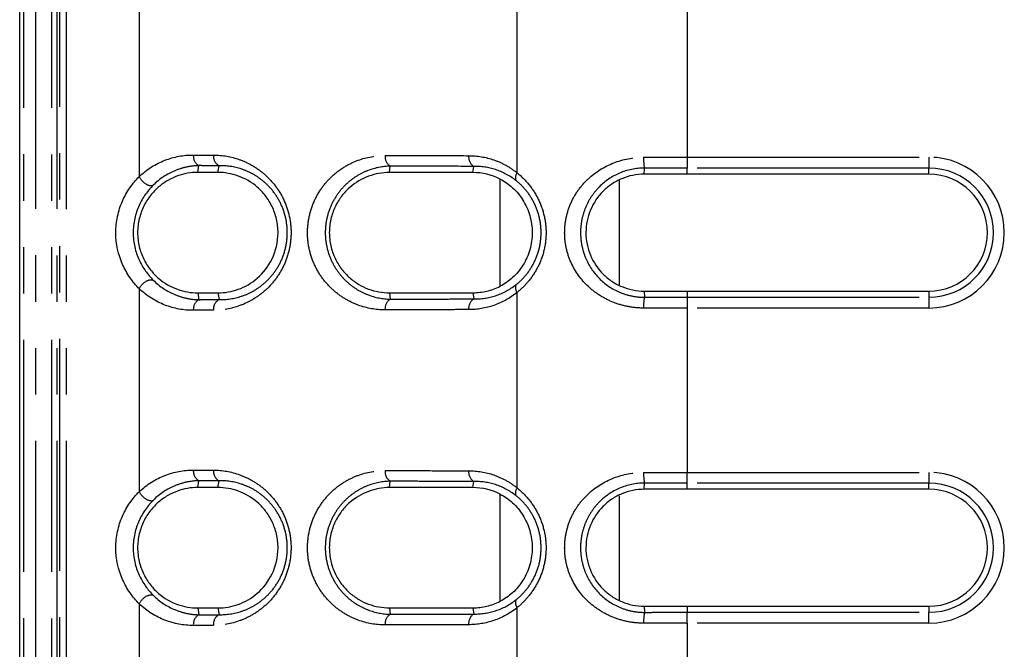
# Model space of a CAD drawing. Extents: x 337 to 3222, y 102 to 2387.
# Drawn here: x 369 to 396, y 804 to 821 of the extents above; entities that cross this region are included whole.
import ezdxf

# ---------------------------------------------------------------- set-up
doc = ezdxf.new("R2010")
doc.units = 0
doc.linetypes.add('PHANTOM', pattern=[12.7, 6.35, -1.27, 1.27, -1.27, 1.27, -1.27])
doc.layers.get('0').update_dxf_attribs({"linetype": 'CONTINUOUS'})

msp = doc.modelspace()

# ---------------------------------------------------------------- linework, layer by layer
at = {"color": 7, "linetype": 'CONTINUOUS'}
for p, q in [((369.054, 577.7), (369.054, 1355.991)), ((393.967, 817.189), (387.344, 817.189)), ((387.344, 813.989), (393.967, 813.989)), ((393.967, 808.564), (387.344, 808.564)), ((387.344, 805.364), (393.967, 805.364))]:
    msp.add_line(p, q, dxfattribs=at)
at = {"color": 8, "linetype": 'PHANTOM'}
for p, q in [((369.169, 577.703), (369.169, 1355.989)), ((369.485, 1355.988), (369.485, 577.702)), ((369.935, 577.701), (369.935, 1355.986)), ((370.07, 1355.987), (370.07, 577.701)), ((370.157, 577.733), (370.157, 1355.986)), ((370.331, 1355.986), (370.331, 577.733)), ((372.327, 822.68), (372.327, 817.121)), ((382.681, 817.228), (382.681, 822.574)), ((387.344, 822.15), (387.344, 817.652)), ((373.935, 817.237), (373.965, 817.423)), ((374.485, 817.237), (374.515, 817.421)), ((379.183, 817.234), (379.208, 817.408)), ((387.344, 817.652), (393.967, 817.652)), ((387.344, 817.652), (387.344, 817.356)), ((393.967, 817.652), (393.967, 817.356)), ((381.473, 817.233), (381.496, 817.403)), ((386.167, 817.189), (386.17, 817.357)), ((393.967, 817.356), (387.344, 817.356)), ((387.344, 817.189), (387.344, 817.356)), ((393.967, 817.189), (393.967, 817.356)), ((382.219, 814.123), (382.219, 817.054)), ((385.481, 817.012), (385.481, 814.162)), ((372.327, 814.056), (372.327, 808.497)), ((373.935, 813.94), (373.965, 813.754)), ((374.485, 813.94), (374.515, 813.756)), ((379.183, 813.943), (379.208, 813.769)), ((381.473, 813.944), (381.496, 813.774)), ((382.681, 808.603), (382.681, 813.949)), ((386.167, 813.989), (386.17, 813.82)), ((387.344, 813.989), (387.344, 813.821)), ((393.967, 813.989), (393.967, 813.821)), ((387.344, 813.821), (387.344, 813.525)), ((387.344, 813.821), (393.967, 813.821)), ((393.967, 813.821), (393.967, 813.525)), ((387.344, 813.525), (387.344, 809.027)), ((393.967, 813.525), (387.344, 813.525)), ((373.935, 808.613), (373.965, 808.798)), ((374.485, 808.612), (374.515, 808.797)), ((379.183, 808.61), (379.208, 808.784)), ((381.473, 808.609), (381.496, 808.778)), ((387.344, 809.027), (393.967, 809.027)), ((387.344, 808.732), (387.344, 809.027)), ((393.967, 809.027), (393.967, 808.732)), ((386.167, 808.564), (386.17, 808.733)), ((393.967, 808.732), (387.344, 808.732)), ((387.344, 808.564), (387.344, 808.732)), ((393.967, 808.564), (393.967, 808.732)), ((382.219, 805.498), (382.219, 808.43)), ((385.481, 808.388), (385.481, 805.538)), ((372.327, 805.431), (372.327, 799.872)), ((373.935, 805.316), (373.965, 805.13)), ((374.485, 805.316), (374.515, 805.132)), ((379.183, 805.319), (379.208, 805.144)), ((381.473, 805.32), (381.496, 805.15)), ((382.681, 799.979), (382.681, 805.325)), ((386.167, 805.364), (386.17, 805.195)), ((387.344, 805.364), (387.344, 805.196)), ((393.967, 805.364), (393.967, 805.196)), ((387.344, 804.901), (387.344, 805.196)), ((387.344, 805.196), (393.967, 805.196)), ((393.967, 804.901), (393.967, 805.196)), ((387.344, 804.901), (387.344, 800.403)), ((393.967, 804.901), (387.344, 804.901))]:
    msp.add_line(p, q, dxfattribs=at)
for centre, radius, start, end in [((374.111, 817.685), 0.3, 174.418, 240.945), ((374.661, 817.683), 0.3, 174.338, 240.727), ((379.366, 817.667), 0.303, 173.6999, 238.6562), ((381.66, 817.661), 0.306, 173.4224, 237.5187), ((387.375, 817.593), 1.228, 177.199, 191.0546), ((393.967, 815.589), 2.063, 270, 90), ((382.881, 817.089), 0.244, 145.2931, 197.1381), ((393.967, 815.589), 1.768, 270, 90), ((382.881, 814.088), 0.244, 162.8428, 214.6935), ((374.111, 813.492), 0.3, 119.055, 185.582), ((374.661, 813.494), 0.3, 119.273, 185.662), ((379.366, 813.51), 0.303, 121.3438, 186.3001), ((381.66, 813.516), 0.306, 122.4813, 186.5776), ((387.375, 813.585), 1.228, 168.9539, 182.8109), ((374.111, 809.061), 0.3, 174.418, 240.945), ((374.661, 809.059), 0.3, 174.338, 240.727), ((379.366, 809.043), 0.303, 173.6999, 238.6562), ((381.66, 809.036), 0.306, 173.4224, 237.5187), ((387.375, 808.968), 1.227, 177.1982, 191.0606), ((393.967, 806.964), 2.063, 270, 90), ((382.881, 808.465), 0.244, 145.2931, 197.1381), ((393.967, 806.964), 1.768, 270, 90), ((382.881, 805.464), 0.244, 162.8428, 214.6935), ((374.111, 804.867), 0.3, 119.055, 185.582), ((374.661, 804.87), 0.3, 119.273, 185.662), ((379.366, 804.885), 0.303, 121.3438, 186.3001), ((381.66, 804.892), 0.306, 122.4813, 186.5776), ((387.375, 804.96), 1.227, 168.9474, 182.8118)]:
    msp.add_arc(centre, radius, start, end, dxfattribs=at)
at = {"color": 7, "linetype": 'CONTINUOUS'}
for centre in [(393.967, 815.589), (393.967, 806.964)]:
    msp.add_arc(centre, 1.6, 270, 90, dxfattribs=at)
at = {"color": 8, "linetype": 'PHANTOM'}
for points, knots in [([(372.327, 817.121), (372.542, 817.327), (372.78, 817.472), (373.286, 817.668), (373.546, 817.715), (373.812, 817.714)], [0, 0, 0, 0, 0.5, 0.5, 1, 1, 1, 1]), ([(373.812, 817.714), (373.859, 817.714), (373.905, 817.714), (373.951, 817.714), (373.998, 817.714), (374.044, 817.714), (374.09, 817.714), (374.181, 817.713), (374.272, 817.713), (374.362, 817.713)], [0, 0, 0, 0, 0.0001867634, 0.0001867634, 0.0001867634, 0.0003735268, 0.0003735268, 0.0003735268, 0.000737728, 0.000737728, 0.000737728, 0.000737728]), ([(374.362, 817.713), (374.606, 817.712), (374.846, 817.671), (375.199, 817.544), (375.316, 817.49), (375.541, 817.36), (375.649, 817.283), (375.854, 817.106), (375.953, 817.004), (376.129, 816.777), (376.208, 816.652), (376.343, 816.375), (376.395, 816.229), (376.469, 815.917), (376.488, 815.754), (376.488, 815.431), (376.469, 815.266), (376.398, 814.956), (376.344, 814.806), (376.212, 814.531), (376.132, 814.404), (375.955, 814.176), (375.859, 814.075), (375.653, 813.897), (375.543, 813.819), (375.319, 813.689), (375.204, 813.635), (374.852, 813.507), (374.607, 813.465), (374.362, 813.464)], [0, 0, 0, 0, 0.125, 0.125, 0.1875, 0.1875, 0.25, 0.25, 0.3125, 0.3125, 0.375, 0.375, 0.4375, 0.4375, 0.5, 0.5, 0.5625, 0.5625, 0.625, 0.625, 0.6875, 0.6875, 0.75, 0.75, 0.8125, 0.8125, 0.875, 0.875, 1, 1, 1, 1]), ([(379.064, 813.476), (378.813, 813.476), (378.568, 813.518), (378.211, 813.649), (378.093, 813.704), (377.869, 813.836), (377.762, 813.913), (377.558, 814.092), (377.461, 814.194), (377.288, 814.419), (377.211, 814.544), (377.081, 814.816), (377.03, 814.96), (376.959, 815.267), (376.94, 815.426), (376.939, 815.743), (376.958, 815.904), (377.027, 816.209), (377.079, 816.357), (377.208, 816.628), (377.286, 816.754), (377.459, 816.981), (377.554, 817.081), (377.757, 817.26), (377.866, 817.339), (378.091, 817.472), (378.206, 817.526), (378.562, 817.657), (378.813, 817.701), (379.064, 817.701)], [0, 0, 0, 0, 0.125, 0.125, 0.1875, 0.1875, 0.25, 0.25, 0.3125, 0.3125, 0.375, 0.375, 0.4375, 0.4375, 0.5, 0.5, 0.5625, 0.5625, 0.625, 0.625, 0.6875, 0.6875, 0.75, 0.75, 0.8125, 0.8125, 0.875, 0.875, 1, 1, 1, 1]), ([(379.064, 817.701), (379.255, 817.7), (379.447, 817.7), (379.639, 817.699), (379.831, 817.699), (380.023, 817.699), (380.216, 817.698), (380.594, 817.697), (380.974, 817.696), (381.357, 817.696)], [0, 0, 0, 0, 0.000728337, 0.000728337, 0.000728337, 0.001456674, 0.001456674, 0.001456674, 0.002884229, 0.002884229, 0.002884229, 0.002884229]), ([(381.357, 817.696), (381.59, 817.695), (381.818, 817.658), (382.154, 817.542), (382.265, 817.493), (382.479, 817.376), (382.582, 817.307), (382.681, 817.228)], [0, 0, 0, 0, 0.5, 0.5, 0.75, 0.75, 1, 1, 1, 1]), ([(373.965, 817.423), (373.853, 817.42), (373.74, 817.407), (373.52, 817.361), (373.412, 817.328), (373.091, 817.195), (372.891, 817.067), (372.71, 816.885)], [0, 0, 0, 0, 0.25, 0.25, 0.5, 0.5, 1, 1, 1, 1]), ([(374.515, 817.421), (374.514, 817.421), (374.514, 817.421), (374.514, 817.421), (374.424, 817.421), (374.333, 817.422), (374.243, 817.422), (374.197, 817.422), (374.15, 817.422), (374.104, 817.422), (374.058, 817.422), (374.012, 817.423), (373.965, 817.423), (373.965, 817.423), (373.965, 817.423), (373.965, 817.423)], [-0.00000006, -0.00000006, -0.00000006, -0.00000006, 0, 0, 0, 0.0003633355, 0.0003633355, 0.0003633355, 0.000549686, 0.000549686, 0.000549686, 0.0007359768, 0.0007359768, 0.0007359768, 0.0007360368, 0.0007360368, 0.0007360368, 0.0007360368]), ([(374.515, 813.756), (374.721, 813.751), (374.93, 813.782), (375.234, 813.883), (375.334, 813.926), (375.53, 814.033), (375.626, 814.098), (375.809, 814.248), (375.895, 814.333), (376.054, 814.529), (376.127, 814.64), (376.25, 814.883), (376.3, 815.017), (376.368, 815.296), (376.386, 815.445), (376.385, 815.739), (376.367, 815.887), (376.298, 816.167), (376.249, 816.298), (376.124, 816.542), (376.052, 816.65), (375.893, 816.846), (375.805, 816.933), (375.623, 817.082), (375.528, 817.145), (375.331, 817.252), (375.23, 817.296), (374.926, 817.396), (374.721, 817.425), (374.515, 817.421)], [0, 0, 0, 0, 0.125, 0.125, 0.1875, 0.1875, 0.25, 0.25, 0.3125, 0.3125, 0.375, 0.375, 0.4375, 0.4375, 0.5, 0.5, 0.5625, 0.5625, 0.625, 0.625, 0.6875, 0.6875, 0.75, 0.75, 0.8125, 0.8125, 0.875, 0.875, 1, 1, 1, 1]), ([(379.208, 817.408), (379, 817.404), (378.792, 817.364), (378.498, 817.251), (378.402, 817.205), (378.217, 817.094), (378.126, 817.028), (377.956, 816.877), (377.876, 816.793), (377.73, 816.602), (377.663, 816.495), (377.551, 816.262), (377.505, 816.134), (377.443, 815.867), (377.426, 815.725), (377.427, 815.445), (377.444, 815.304), (377.507, 815.036), (377.552, 814.912), (377.666, 814.677), (377.732, 814.572), (377.878, 814.382), (377.959, 814.296), (378.129, 814.147), (378.219, 814.082), (378.404, 813.971), (378.502, 813.924), (378.797, 813.812), (379, 813.773), (379.208, 813.769)], [0, 0, 0, 0, 0.125, 0.125, 0.1875, 0.1875, 0.25, 0.25, 0.3125, 0.3125, 0.375, 0.375, 0.4375, 0.4375, 0.5, 0.5, 0.5625, 0.5625, 0.625, 0.625, 0.6875, 0.6875, 0.75, 0.75, 0.8125, 0.8125, 0.875, 0.875, 1, 1, 1, 1]), ([(381.496, 817.403), (381.496, 817.403), (381.496, 817.403), (381.496, 817.403), (381.115, 817.404), (380.735, 817.405), (380.358, 817.405), (380.165, 817.406), (379.973, 817.406), (379.781, 817.407), (379.59, 817.407), (379.399, 817.408), (379.208, 817.408), (379.208, 817.408), (379.208, 817.408), (379.208, 817.408)], [-0.00000006, -0.00000006, -0.00000006, -0.00000006, 0, 0, 0, 0.00142424, 0.00142424, 0.00142424, 0.002150921, 0.002150921, 0.002150921, 0.002877544, 0.002877544, 0.002877544, 0.002877604, 0.002877604, 0.002877604, 0.002877604]), ([(382.648, 817.017), (382.473, 817.154), (382.283, 817.252), (381.893, 817.379), (381.695, 817.407), (381.496, 817.403)], [0, 0, 0, 0, 0.5, 0.5, 1, 1, 1, 1]), ([(386.149, 813.524), (386.007, 813.524), (385.868, 813.537), (385.594, 813.589), (385.458, 813.628), (385.201, 813.728), (385.079, 813.79), (384.846, 813.935), (384.736, 814.018), (384.438, 814.295), (384.273, 814.52), (384.104, 814.896), (384.06, 815.031), (384, 815.305), (383.985, 815.444), (383.985, 815.726), (384, 815.869), (384.059, 816.142), (384.102, 816.276), (384.216, 816.53), (384.285, 816.649), (384.445, 816.871), (384.537, 816.974), (384.835, 817.251), (385.073, 817.398), (385.585, 817.598), (385.865, 817.653), (386.149, 817.652)], [0, 0, 0, 0, 0.0625, 0.0625, 0.125, 0.125, 0.1875, 0.1875, 0.25, 0.25, 0.375, 0.375, 0.4375, 0.4375, 0.5, 0.5, 0.5625, 0.5625, 0.625, 0.625, 0.6875, 0.6875, 0.75, 0.75, 0.875, 0.875, 1, 1, 1, 1]), ([(386.149, 817.652), (386.251, 817.652), (386.354, 817.652), (386.457, 817.652), (386.559, 817.652), (386.661, 817.652), (386.763, 817.652), (386.864, 817.652), (386.965, 817.652), (387.066, 817.652), (387.158, 817.652), (387.251, 817.652), (387.344, 817.652)], [0, 0, 0, 0, 0.000308537, 0.000308537, 0.000308537, 0.000614578, 0.000614578, 0.000614578, 0.000917564, 0.000917564, 0.000917564, 0.001195871, 0.001195871, 0.001195871, 0.001195871]), ([(382.681, 817.228), (382.793, 817.138), (382.899, 817.034), (383.09, 816.801), (383.177, 816.67), (383.32, 816.39), (383.377, 816.236), (383.455, 815.919), (383.475, 815.757), (383.475, 815.423), (383.455, 815.26), (383.378, 814.943), (383.321, 814.789), (383.178, 814.508), (383.091, 814.377), (382.947, 814.202), (382.897, 814.147), (382.792, 814.044), (382.737, 813.994), (382.681, 813.949)], [0, 0, 0, 0, 0.125, 0.125, 0.25, 0.25, 0.375, 0.375, 0.5, 0.5, 0.625, 0.625, 0.75, 0.75, 0.875, 0.875, 0.9375, 0.9375, 1, 1, 1, 1]), ([(386.17, 817.357), (385.934, 817.357), (385.699, 817.308), (385.28, 817.129), (385.088, 816.998), (384.851, 816.758), (384.779, 816.669), (384.654, 816.48), (384.6, 816.379), (384.511, 816.165), (384.477, 816.052), (384.432, 815.823), (384.42, 815.704), (384.42, 815.468), (384.432, 815.351), (384.478, 815.121), (384.513, 815.008), (384.644, 814.691), (384.773, 814.499), (385.088, 814.179), (385.279, 814.048), (385.596, 813.913), (385.708, 813.878), (385.936, 813.832), (386.052, 813.82), (386.17, 813.82)], [0, 0, 0, 0, 0.125, 0.125, 0.25, 0.25, 0.3125, 0.3125, 0.375, 0.375, 0.4375, 0.4375, 0.5, 0.5, 0.5625, 0.5625, 0.625, 0.625, 0.75, 0.75, 0.875, 0.875, 0.9375, 0.9375, 1, 1, 1, 1]), ([(387.344, 817.356), (387.252, 817.356), (387.159, 817.356), (387.067, 817.356), (386.968, 817.356), (386.868, 817.356), (386.769, 817.356), (386.669, 817.356), (386.569, 817.357), (386.47, 817.357), (386.37, 817.357), (386.27, 817.357), (386.17, 817.357), (386.17, 817.357), (386.17, 817.357), (386.17, 817.357)], [0, 0, 0, 0, 0.000276919, 0.000276919, 0.000276919, 0.000575467, 0.000575467, 0.000575467, 0.000874706, 0.000874706, 0.000874706, 0.001174586, 0.001174586, 0.001174586, 0.001174646, 0.001174646, 0.001174646, 0.001174646]), ([(372.327, 817.121), (372.366, 817.045), (372.435, 816.97), (372.583, 816.879), (372.66, 816.864), (372.71, 816.885)], [0, 0, 0, 0, 0.5, 0.5, 1, 1, 1, 1]), ([(382.648, 814.16), (382.746, 814.236), (382.837, 814.324), (383.004, 814.524), (383.08, 814.638), (383.204, 814.884), (383.255, 815.019), (383.322, 815.298), (383.339, 815.443), (383.339, 815.737), (383.322, 815.881), (383.254, 816.16), (383.204, 816.295), (383.079, 816.54), (383.003, 816.654), (382.836, 816.854), (382.746, 816.941), (382.648, 817.017)], [0, 0, 0, 0, 0.125, 0.125, 0.25, 0.25, 0.375, 0.375, 0.5, 0.5, 0.625, 0.625, 0.75, 0.75, 0.875, 0.875, 1, 1, 1, 1]), ([(372.327, 814.056), (372.366, 814.132), (372.435, 814.207), (372.583, 814.298), (372.66, 814.313), (372.71, 814.292)], [0, 0, 0, 0, 0.5, 0.5, 1, 1, 1, 1]), ([(372.71, 814.292), (372.891, 814.11), (373.092, 813.982), (373.412, 813.849), (373.52, 813.816), (373.74, 813.769), (373.853, 813.757), (373.965, 813.754)], [0, 0, 0, 0, 0.5, 0.5, 0.75, 0.75, 1, 1, 1, 1]), ([(373.812, 813.463), (373.546, 813.462), (373.286, 813.509), (372.78, 813.705), (372.542, 813.85), (372.327, 814.056)], [0, 0, 0, 0, 0.5, 0.5, 1, 1, 1, 1]), ([(382.681, 813.949), (382.483, 813.79), (382.271, 813.676), (381.821, 813.52), (381.589, 813.482), (381.357, 813.481)], [0, 0, 0, 0, 0.5, 0.5, 1, 1, 1, 1]), ([(381.496, 813.774), (381.694, 813.77), (381.895, 813.799), (382.286, 813.926), (382.473, 814.023), (382.648, 814.16)], [0, 0, 0, 0, 0.5, 0.5, 1, 1, 1, 1]), ([(373.965, 813.754), (373.965, 813.754), (373.965, 813.754), (373.965, 813.754), (374.055, 813.755), (374.146, 813.755), (374.236, 813.755), (374.282, 813.755), (374.329, 813.755), (374.375, 813.756), (374.422, 813.756), (374.468, 813.756), (374.514, 813.756), (374.514, 813.756), (374.514, 813.756), (374.515, 813.756)], [-0.00000006, -0.00000006, -0.00000006, -0.00000006, 0, 0, 0, 0.0003633344, 0.0003633344, 0.0003633344, 0.0005496857, 0.0005496857, 0.0005496857, 0.0007359768, 0.0007359768, 0.0007359768, 0.0007360368, 0.0007360368, 0.0007360368, 0.0007360368]), ([(379.208, 813.769), (379.208, 813.769), (379.208, 813.769), (379.208, 813.769), (379.582, 813.77), (379.957, 813.771), (380.334, 813.772), (380.527, 813.772), (380.72, 813.772), (380.914, 813.773), (381.107, 813.773), (381.301, 813.774), (381.496, 813.774), (381.496, 813.774), (381.496, 813.774), (381.496, 813.774)], [-0.00000006, -0.00000006, -0.00000006, -0.00000006, 0, 0, 0, 0.001424229, 0.001424229, 0.001424229, 0.002150918, 0.002150918, 0.002150918, 0.002877544, 0.002877544, 0.002877544, 0.002877604, 0.002877604, 0.002877604, 0.002877604]), ([(386.17, 813.82), (386.17, 813.82), (386.17, 813.82), (386.17, 813.82), (386.27, 813.82), (386.37, 813.82), (386.47, 813.82), (386.57, 813.82), (386.67, 813.821), (386.77, 813.821), (386.869, 813.821), (386.969, 813.821), (387.069, 813.821), (387.161, 813.821), (387.252, 813.821), (387.344, 813.821)], [-0.00000006, -0.00000006, -0.00000006, -0.00000006, 0, 0, 0, 0.000300444, 0.000300444, 0.000300444, 0.000600242, 0.000600242, 0.000600242, 0.000899347, 0.000899347, 0.000899347, 0.00117443, 0.00117443, 0.00117443, 0.00117443]), ([(374.362, 813.464), (374.316, 813.464), (374.269, 813.464), (374.223, 813.464), (374.176, 813.464), (374.13, 813.464), (374.084, 813.464), (373.993, 813.463), (373.903, 813.463), (373.812, 813.463)], [0, 0, 0, 0, 0.0001867644, 0.0001867644, 0.0001867644, 0.0003735288, 0.0003735288, 0.0003735288, 0.000737728, 0.000737728, 0.000737728, 0.000737728]), ([(381.357, 813.481), (381.162, 813.481), (380.967, 813.481), (380.773, 813.48), (380.579, 813.48), (380.386, 813.479), (380.193, 813.479), (379.815, 813.478), (379.439, 813.477), (379.064, 813.476)], [0, 0, 0, 0, 0.000728348, 0.000728348, 0.000728348, 0.001456697, 0.001456697, 0.001456697, 0.002884229, 0.002884229, 0.002884229, 0.002884229]), ([(387.344, 813.525), (387.252, 813.525), (387.16, 813.525), (387.067, 813.525), (386.966, 813.525), (386.865, 813.525), (386.764, 813.525), (386.662, 813.525), (386.56, 813.525), (386.457, 813.525), (386.355, 813.525), (386.252, 813.525), (386.149, 813.524)], [0, 0, 0, 0, 0.000276503, 0.000276503, 0.000276503, 0.000580095, 0.000580095, 0.000580095, 0.000886757, 0.000886757, 0.000886757, 0.001195926, 0.001195926, 0.001195926, 0.001195926]), ([(372.327, 808.497), (372.542, 808.702), (372.78, 808.848), (373.286, 809.043), (373.546, 809.091), (373.812, 809.09)], [0, 0, 0, 0, 0.5, 0.5, 1, 1, 1, 1]), ([(373.812, 809.09), (373.859, 809.09), (373.905, 809.09), (373.951, 809.09), (373.998, 809.089), (374.044, 809.089), (374.09, 809.089), (374.181, 809.089), (374.272, 809.089), (374.362, 809.088)], [0, 0, 0, 0, 0.0001867634, 0.0001867634, 0.0001867634, 0.0003735268, 0.0003735268, 0.0003735268, 0.000737728, 0.000737728, 0.000737728, 0.000737728]), ([(374.362, 809.088), (374.606, 809.088), (374.846, 809.046), (375.199, 808.919), (375.316, 808.865), (375.541, 808.735), (375.649, 808.659), (375.854, 808.482), (375.953, 808.379), (376.129, 808.153), (376.208, 808.027), (376.343, 807.751), (376.395, 807.604), (376.469, 807.293), (376.488, 807.13), (376.488, 806.806), (376.469, 806.642), (376.398, 806.332), (376.344, 806.181), (376.212, 805.907), (376.132, 805.779), (375.955, 805.551), (375.859, 805.451), (375.653, 805.273), (375.543, 805.195), (375.319, 805.064), (375.204, 805.011), (374.852, 804.883), (374.607, 804.841), (374.362, 804.84)], [0, 0, 0, 0, 0.125, 0.125, 0.1875, 0.1875, 0.25, 0.25, 0.3125, 0.3125, 0.375, 0.375, 0.4375, 0.4375, 0.5, 0.5, 0.5625, 0.5625, 0.625, 0.625, 0.6875, 0.6875, 0.75, 0.75, 0.8125, 0.8125, 0.875, 0.875, 1, 1, 1, 1]), ([(379.064, 804.852), (378.813, 804.851), (378.568, 804.894), (378.211, 805.025), (378.093, 805.08), (377.869, 805.212), (377.762, 805.289), (377.558, 805.467), (377.461, 805.57), (377.288, 805.795), (377.211, 805.919), (377.081, 806.192), (377.03, 806.336), (376.959, 806.642), (376.94, 806.801), (376.939, 807.118), (376.958, 807.28), (377.027, 807.584), (377.079, 807.732), (377.208, 808.003), (377.286, 808.129), (377.459, 808.356), (377.554, 808.457), (377.757, 808.636), (377.866, 808.715), (378.091, 808.847), (378.206, 808.902), (378.562, 809.033), (378.813, 809.077), (379.064, 809.076)], [0, 0, 0, 0, 0.125, 0.125, 0.1875, 0.1875, 0.25, 0.25, 0.3125, 0.3125, 0.375, 0.375, 0.4375, 0.4375, 0.5, 0.5, 0.5625, 0.5625, 0.625, 0.625, 0.6875, 0.6875, 0.75, 0.75, 0.8125, 0.8125, 0.875, 0.875, 1, 1, 1, 1]), ([(379.064, 809.076), (379.255, 809.076), (379.447, 809.075), (379.639, 809.075), (379.831, 809.075), (380.023, 809.074), (380.216, 809.074), (380.594, 809.073), (380.974, 809.072), (381.357, 809.071)], [0, 0, 0, 0, 0.000728337, 0.000728337, 0.000728337, 0.001456674, 0.001456674, 0.001456674, 0.002884229, 0.002884229, 0.002884229, 0.002884229]), ([(381.357, 809.071), (381.59, 809.071), (381.818, 809.033), (382.154, 808.917), (382.265, 808.869), (382.479, 808.751), (382.582, 808.683), (382.681, 808.603)], [0, 0, 0, 0, 0.5, 0.5, 0.75, 0.75, 1, 1, 1, 1]), ([(373.965, 808.798), (373.853, 808.796), (373.74, 808.783), (373.52, 808.737), (373.412, 808.703), (373.091, 808.571), (372.891, 808.442), (372.71, 808.261)], [0, 0, 0, 0, 0.25, 0.25, 0.5, 0.5, 1, 1, 1, 1]), ([(374.515, 808.797), (374.514, 808.797), (374.514, 808.797), (374.514, 808.797), (374.424, 808.797), (374.333, 808.797), (374.243, 808.798), (374.197, 808.798), (374.15, 808.798), (374.104, 808.798), (374.058, 808.798), (374.012, 808.798), (373.965, 808.798), (373.965, 808.798), (373.965, 808.798), (373.965, 808.798)], [-0.00000006, -0.00000006, -0.00000006, -0.00000006, 0, 0, 0, 0.0003633355, 0.0003633355, 0.0003633355, 0.000549686, 0.000549686, 0.000549686, 0.0007359768, 0.0007359768, 0.0007359768, 0.0007360368, 0.0007360368, 0.0007360368, 0.0007360368]), ([(374.515, 805.132), (374.721, 805.127), (374.93, 805.157), (375.234, 805.259), (375.334, 805.302), (375.53, 805.409), (375.626, 805.473), (375.809, 805.623), (375.895, 805.709), (376.054, 805.905), (376.127, 806.016), (376.25, 806.258), (376.3, 806.392), (376.368, 806.672), (376.386, 806.821), (376.385, 807.115), (376.367, 807.262), (376.298, 807.543), (376.249, 807.673), (376.124, 807.917), (376.052, 808.026), (375.893, 808.221), (375.805, 808.308), (375.623, 808.458), (375.528, 808.521), (375.331, 808.628), (375.23, 808.671), (374.926, 808.772), (374.721, 808.801), (374.515, 808.797)], [0, 0, 0, 0, 0.125, 0.125, 0.1875, 0.1875, 0.25, 0.25, 0.3125, 0.3125, 0.375, 0.375, 0.4375, 0.4375, 0.5, 0.5, 0.5625, 0.5625, 0.625, 0.625, 0.6875, 0.6875, 0.75, 0.75, 0.8125, 0.8125, 0.875, 0.875, 1, 1, 1, 1]), ([(379.208, 808.784), (379, 808.78), (378.792, 808.739), (378.498, 808.627), (378.402, 808.581), (378.217, 808.469), (378.126, 808.403), (377.956, 808.253), (377.876, 808.169), (377.73, 807.977), (377.663, 807.87), (377.551, 807.638), (377.505, 807.51), (377.443, 807.243), (377.426, 807.1), (377.427, 806.82), (377.444, 806.68), (377.507, 806.412), (377.552, 806.287), (377.666, 806.053), (377.732, 805.948), (377.878, 805.758), (377.959, 805.672), (378.129, 805.522), (378.219, 805.458), (378.404, 805.347), (378.502, 805.3), (378.797, 805.188), (379, 805.148), (379.208, 805.144)], [0, 0, 0, 0, 0.125, 0.125, 0.1875, 0.1875, 0.25, 0.25, 0.3125, 0.3125, 0.375, 0.375, 0.4375, 0.4375, 0.5, 0.5, 0.5625, 0.5625, 0.625, 0.625, 0.6875, 0.6875, 0.75, 0.75, 0.8125, 0.8125, 0.875, 0.875, 1, 1, 1, 1]), ([(381.496, 808.778), (381.496, 808.778), (381.496, 808.778), (381.496, 808.778), (381.115, 808.779), (380.735, 808.78), (380.358, 808.781), (380.165, 808.781), (379.973, 808.782), (379.781, 808.782), (379.59, 808.783), (379.399, 808.783), (379.208, 808.784), (379.208, 808.784), (379.208, 808.784), (379.208, 808.784)], [-0.00000006, -0.00000006, -0.00000006, -0.00000006, 0, 0, 0, 0.00142424, 0.00142424, 0.00142424, 0.002150921, 0.002150921, 0.002150921, 0.002877544, 0.002877544, 0.002877544, 0.002877604, 0.002877604, 0.002877604, 0.002877604]), ([(382.648, 808.393), (382.473, 808.53), (382.283, 808.628), (381.893, 808.754), (381.695, 808.782), (381.496, 808.778)], [0, 0, 0, 0, 0.5, 0.5, 1, 1, 1, 1]), ([(386.149, 804.9), (386.007, 804.9), (385.868, 804.913), (385.594, 804.965), (385.458, 805.004), (385.201, 805.104), (385.079, 805.165), (384.846, 805.31), (384.736, 805.394), (384.438, 805.67), (384.273, 805.896), (384.104, 806.272), (384.06, 806.406), (384, 806.681), (383.985, 806.82), (383.985, 807.102), (384, 807.245), (384.059, 807.518), (384.102, 807.652), (384.216, 807.906), (384.285, 808.024), (384.445, 808.246), (384.537, 808.35), (384.835, 808.626), (385.073, 808.774), (385.585, 808.974), (385.865, 809.029), (386.149, 809.028)], [0, 0, 0, 0, 0.0625, 0.0625, 0.125, 0.125, 0.1875, 0.1875, 0.25, 0.25, 0.375, 0.375, 0.4375, 0.4375, 0.5, 0.5, 0.5625, 0.5625, 0.625, 0.625, 0.6875, 0.6875, 0.75, 0.75, 0.875, 0.875, 1, 1, 1, 1]), ([(386.149, 809.028), (386.251, 809.028), (386.354, 809.028), (386.457, 809.028), (386.559, 809.028), (386.661, 809.028), (386.763, 809.027), (386.864, 809.027), (386.965, 809.027), (387.066, 809.027), (387.158, 809.027), (387.251, 809.027), (387.344, 809.027)], [0, 0, 0, 0, 0.00030854, 0.00030854, 0.00030854, 0.000614585, 0.000614585, 0.000614585, 0.000917576, 0.000917576, 0.000917576, 0.001195886, 0.001195886, 0.001195886, 0.001195886]), ([(382.681, 808.603), (382.793, 808.513), (382.899, 808.409), (383.09, 808.177), (383.177, 808.046), (383.32, 807.765), (383.377, 807.612), (383.455, 807.295), (383.475, 807.132), (383.475, 806.799), (383.455, 806.636), (383.378, 806.318), (383.321, 806.165), (383.178, 805.884), (383.091, 805.753), (382.947, 805.578), (382.897, 805.523), (382.792, 805.419), (382.737, 805.37), (382.681, 805.325)], [0, 0, 0, 0, 0.125, 0.125, 0.25, 0.25, 0.375, 0.375, 0.5, 0.5, 0.625, 0.625, 0.75, 0.75, 0.875, 0.875, 0.9375, 0.9375, 1, 1, 1, 1]), ([(386.17, 808.733), (385.934, 808.733), (385.699, 808.683), (385.28, 808.504), (385.088, 808.373), (384.851, 808.133), (384.779, 808.044), (384.654, 807.855), (384.6, 807.755), (384.511, 807.54), (384.477, 807.428), (384.432, 807.199), (384.42, 807.079), (384.42, 806.843), (384.432, 806.727), (384.478, 806.497), (384.513, 806.384), (384.644, 806.067), (384.773, 805.874), (385.088, 805.554), (385.279, 805.424), (385.596, 805.289), (385.708, 805.254), (385.936, 805.207), (386.052, 805.195), (386.17, 805.195)], [0, 0, 0, 0, 0.125, 0.125, 0.25, 0.25, 0.3125, 0.3125, 0.375, 0.375, 0.4375, 0.4375, 0.5, 0.5, 0.5625, 0.5625, 0.625, 0.625, 0.75, 0.75, 0.875, 0.875, 0.9375, 0.9375, 1, 1, 1, 1]), ([(387.344, 808.732), (387.252, 808.732), (387.159, 808.732), (387.067, 808.732), (386.968, 808.732), (386.868, 808.732), (386.769, 808.732), (386.669, 808.732), (386.569, 808.732), (386.47, 808.732), (386.37, 808.732), (386.27, 808.732), (386.17, 808.733), (386.17, 808.733), (386.17, 808.733), (386.17, 808.733)], [0, 0, 0, 0, 0.00027692, 0.00027692, 0.00027692, 0.000575469, 0.000575469, 0.000575469, 0.000874708, 0.000874708, 0.000874708, 0.001174588, 0.001174588, 0.001174588, 0.001174648, 0.001174648, 0.001174648, 0.001174648]), ([(372.327, 808.497), (372.366, 808.421), (372.435, 808.346), (372.583, 808.255), (372.66, 808.24), (372.71, 808.261)], [0, 0, 0, 0, 0.5, 0.5, 1, 1, 1, 1]), ([(382.648, 805.535), (382.746, 805.612), (382.837, 805.7), (383.004, 805.9), (383.08, 806.014), (383.204, 806.259), (383.255, 806.394), (383.322, 806.674), (383.339, 806.818), (383.339, 807.113), (383.322, 807.256), (383.254, 807.536), (383.204, 807.671), (383.079, 807.916), (383.003, 808.03), (382.836, 808.229), (382.746, 808.316), (382.648, 808.393)], [0, 0, 0, 0, 0.125, 0.125, 0.25, 0.25, 0.375, 0.375, 0.5, 0.5, 0.625, 0.625, 0.75, 0.75, 0.875, 0.875, 1, 1, 1, 1]), ([(372.327, 805.431), (372.366, 805.507), (372.435, 805.582), (372.583, 805.673), (372.66, 805.689), (372.71, 805.667)], [0, 0, 0, 0, 0.5, 0.5, 1, 1, 1, 1]), ([(372.71, 805.667), (372.891, 805.486), (373.092, 805.357), (373.412, 805.225), (373.52, 805.191), (373.74, 805.145), (373.853, 805.132), (373.965, 805.13)], [0, 0, 0, 0, 0.5, 0.5, 0.75, 0.75, 1, 1, 1, 1]), ([(381.496, 805.15), (381.694, 805.146), (381.895, 805.175), (382.286, 805.302), (382.473, 805.398), (382.648, 805.535)], [0, 0, 0, 0, 0.5, 0.5, 1, 1, 1, 1]), ([(373.812, 804.838), (373.546, 804.837), (373.286, 804.885), (372.78, 805.08), (372.542, 805.226), (372.327, 805.431)], [0, 0, 0, 0, 0.5, 0.5, 1, 1, 1, 1]), ([(382.681, 805.325), (382.483, 805.166), (382.271, 805.051), (381.821, 804.896), (381.589, 804.857), (381.357, 804.857)], [0, 0, 0, 0, 0.5, 0.5, 1, 1, 1, 1]), ([(373.965, 805.13), (373.965, 805.13), (373.965, 805.13), (373.965, 805.13), (374.055, 805.13), (374.146, 805.13), (374.236, 805.131), (374.282, 805.131), (374.329, 805.131), (374.375, 805.131), (374.422, 805.131), (374.468, 805.131), (374.514, 805.132), (374.514, 805.132), (374.514, 805.132), (374.515, 805.132)], [-0.00000006, -0.00000006, -0.00000006, -0.00000006, 0, 0, 0, 0.0003633344, 0.0003633344, 0.0003633344, 0.0005496857, 0.0005496857, 0.0005496857, 0.0007359768, 0.0007359768, 0.0007359768, 0.0007360368, 0.0007360368, 0.0007360368, 0.0007360368]), ([(379.208, 805.144), (379.208, 805.144), (379.208, 805.144), (379.208, 805.144), (379.582, 805.145), (379.957, 805.146), (380.334, 805.147), (380.527, 805.148), (380.72, 805.148), (380.914, 805.148), (381.107, 805.149), (381.301, 805.149), (381.496, 805.15), (381.496, 805.15), (381.496, 805.15), (381.496, 805.15)], [-0.00000006, -0.00000006, -0.00000006, -0.00000006, 0, 0, 0, 0.001424229, 0.001424229, 0.001424229, 0.002150918, 0.002150918, 0.002150918, 0.002877544, 0.002877544, 0.002877544, 0.002877604, 0.002877604, 0.002877604, 0.002877604]), ([(386.17, 805.195), (386.17, 805.195), (386.17, 805.195), (386.17, 805.195), (386.27, 805.196), (386.37, 805.196), (386.47, 805.196), (386.57, 805.196), (386.67, 805.196), (386.77, 805.196), (386.869, 805.196), (386.969, 805.196), (387.069, 805.196), (387.161, 805.196), (387.252, 805.196), (387.344, 805.196)], [-0.00000006, -0.00000006, -0.00000006, -0.00000006, 0, 0, 0, 0.000300444, 0.000300444, 0.000300444, 0.000600242, 0.000600242, 0.000600242, 0.000899347, 0.000899347, 0.000899347, 0.001174431, 0.001174431, 0.001174431, 0.001174431]), ([(374.362, 804.84), (374.316, 804.84), (374.269, 804.84), (374.223, 804.839), (374.176, 804.839), (374.13, 804.839), (374.084, 804.839), (373.993, 804.839), (373.903, 804.839), (373.812, 804.838)], [0, 0, 0, 0, 0.0001867644, 0.0001867644, 0.0001867644, 0.0003735288, 0.0003735288, 0.0003735288, 0.000737728, 0.000737728, 0.000737728, 0.000737728]), ([(381.357, 804.857), (381.162, 804.857), (380.967, 804.856), (380.773, 804.856), (380.579, 804.855), (380.386, 804.855), (380.193, 804.854), (379.815, 804.854), (379.439, 804.853), (379.064, 804.852)], [0, 0, 0, 0, 0.000728348, 0.000728348, 0.000728348, 0.001456697, 0.001456697, 0.001456697, 0.002884229, 0.002884229, 0.002884229, 0.002884229]), ([(387.344, 804.901), (387.252, 804.901), (387.16, 804.901), (387.067, 804.901), (386.966, 804.901), (386.865, 804.901), (386.764, 804.901), (386.662, 804.901), (386.56, 804.901), (386.457, 804.901), (386.355, 804.9), (386.252, 804.9), (386.149, 804.9)], [0, 0, 0, 0, 0.000276506, 0.000276506, 0.000276506, 0.000580103, 0.000580103, 0.000580103, 0.00088677, 0.00088677, 0.00088677, 0.001195942, 0.001195942, 0.001195942, 0.001195942])]:
    msp.add_open_spline(points, degree=3, knots=knots, dxfattribs=at)
at = {"color": 7, "linetype": 'CONTINUOUS'}
for points, knots in [([(373.935, 817.237), (373.744, 817.237), (373.558, 817.205), (373.286, 817.107), (373.196, 817.066), (373.023, 816.966), (372.94, 816.908), (372.782, 816.772), (372.706, 816.694), (372.569, 816.519), (372.507, 816.423), (372.402, 816.208), (372.36, 816.094), (372.301, 815.849), (372.285, 815.72), (372.285, 815.464), (372.3, 815.334), (372.358, 815.089), (372.4, 814.972), (372.505, 814.758), (372.567, 814.66), (372.704, 814.485), (372.778, 814.408), (373.017, 814.203), (373.191, 814.104), (373.555, 813.973), (373.744, 813.94), (373.935, 813.94)], [0, 0, 0, 0, 0.125, 0.125, 0.1875, 0.1875, 0.25, 0.25, 0.3125, 0.3125, 0.375, 0.375, 0.4375, 0.4375, 0.5, 0.5, 0.5625, 0.5625, 0.625, 0.625, 0.6875, 0.6875, 0.75, 0.75, 0.875, 0.875, 1, 1, 1, 1]), ([(374.485, 817.237), (374.439, 817.237), (374.393, 817.237), (374.347, 817.237), (374.301, 817.237), (374.255, 817.237), (374.209, 817.237), (374.117, 817.237), (374.026, 817.237), (373.935, 817.237)], [0, 0, 0, 0, 0.0001859753, 0.0001859753, 0.0001859753, 0.0003719507, 0.0003719507, 0.0003719507, 0.0007422031, 0.0007422031, 0.0007422031, 0.0007422031]), ([(374.485, 813.94), (374.674, 813.941), (374.86, 813.972), (375.226, 814.104), (375.401, 814.203), (375.721, 814.48), (375.864, 814.657), (376.071, 815.084), (376.132, 815.333), (376.132, 815.713), (376.117, 815.841), (376.061, 816.082), (376.019, 816.199), (375.916, 816.412), (375.854, 816.511), (375.717, 816.687), (375.643, 816.765), (375.403, 816.973), (375.227, 817.072), (374.862, 817.204), (374.674, 817.237), (374.485, 817.237)], [0, 0, 0, 0, 0.125, 0.125, 0.25, 0.25, 0.375, 0.375, 0.5, 0.5, 0.5625, 0.5625, 0.625, 0.625, 0.6875, 0.6875, 0.75, 0.75, 0.875, 0.875, 1, 1, 1, 1]), ([(379.183, 817.234), (378.989, 817.234), (378.798, 817.201), (378.427, 817.063), (378.254, 816.963), (378.017, 816.755), (377.942, 816.675), (377.808, 816.5), (377.748, 816.403), (377.647, 816.191), (377.607, 816.079), (377.552, 815.84), (377.537, 815.717), (377.537, 815.47), (377.551, 815.344), (377.604, 815.107), (377.644, 814.992), (377.744, 814.78), (377.804, 814.682), (377.939, 814.505), (378.012, 814.427), (378.17, 814.287), (378.255, 814.226), (378.429, 814.122), (378.518, 814.08), (378.794, 813.977), (378.989, 813.943), (379.183, 813.943)], [0, 0, 0, 0, 0.125, 0.125, 0.25, 0.25, 0.3125, 0.3125, 0.375, 0.375, 0.4375, 0.4375, 0.5, 0.5, 0.5625, 0.5625, 0.625, 0.625, 0.6875, 0.6875, 0.75, 0.75, 0.8125, 0.8125, 0.875, 0.875, 1, 1, 1, 1]), ([(386.167, 817.189), (386.06, 817.189), (385.955, 817.178), (385.749, 817.137), (385.647, 817.105), (385.455, 817.025), (385.364, 816.976), (385.192, 816.861), (385.111, 816.795), (384.893, 816.577), (384.774, 816.402), (384.612, 816.018), (384.568, 815.804), (384.567, 815.485), (384.578, 815.377), (384.62, 815.169), (384.651, 815.068), (384.773, 814.775), (384.891, 814.601), (385.11, 814.383), (385.19, 814.318), (385.362, 814.202), (385.454, 814.152), (385.742, 814.032), (385.953, 813.989), (386.167, 813.989)], [0, 0, 0, 0, 0.0625, 0.0625, 0.125, 0.125, 0.1875, 0.1875, 0.25, 0.25, 0.375, 0.375, 0.5, 0.5, 0.5625, 0.5625, 0.625, 0.625, 0.75, 0.75, 0.8125, 0.8125, 0.875, 0.875, 1, 1, 1, 1]), ([(387.344, 817.189), (387.134, 817.188), (386.935, 817.188), (386.545, 817.189), (386.354, 817.189), (386.167, 817.189)], [0, 0, 0, 0, 0.5, 0.5, 1, 1, 1, 1]), ([(372.327, 814.056), (372.237, 814.145), (372.153, 814.245), (371.999, 814.466), (371.929, 814.59), (371.755, 814.984), (371.689, 815.284), (371.688, 815.736), (371.704, 815.889), (371.766, 816.18), (371.812, 816.322), (371.927, 816.585), (371.997, 816.708), (372.152, 816.932), (372.237, 817.032), (372.327, 817.121)], [0, 0, 0, 0, 0.125, 0.125, 0.25, 0.25, 0.5, 0.5, 0.625, 0.625, 0.75, 0.75, 0.875, 0.875, 1, 1, 1, 1]), ([(372.71, 816.885), (372.637, 816.812), (372.566, 816.73), (372.436, 816.546), (372.376, 816.443), (372.275, 816.222), (372.233, 816.1), (372.178, 815.849), (372.163, 815.717), (372.163, 815.454), (372.178, 815.325), (372.235, 815.071), (372.276, 814.953), (372.377, 814.731), (372.438, 814.628), (372.567, 814.446), (372.637, 814.365), (372.71, 814.292)], [0, 0, 0, 0, 0.125, 0.125, 0.25, 0.25, 0.375, 0.375, 0.5, 0.5, 0.625, 0.625, 0.75, 0.75, 0.875, 0.875, 1, 1, 1, 1]), ([(382.219, 817.054), (382.337, 816.994), (382.451, 816.916), (382.664, 816.723), (382.761, 816.609), (382.921, 816.352), (382.986, 816.207), (383.072, 815.907), (383.095, 815.747), (383.095, 815.432), (383.072, 815.272), (382.987, 814.972), (382.922, 814.828), (382.762, 814.57), (382.665, 814.455), (382.452, 814.262), (382.337, 814.183), (382.219, 814.123)], [0, 0, 0, 0, 0.125, 0.125, 0.25, 0.25, 0.375, 0.375, 0.5, 0.5, 0.625, 0.625, 0.75, 0.75, 0.875, 0.875, 1, 1, 1, 1]), ([(373.935, 813.94), (373.981, 813.94), (374.026, 813.94), (374.072, 813.94), (374.118, 813.94), (374.164, 813.94), (374.21, 813.94), (374.301, 813.94), (374.393, 813.94), (374.485, 813.94)], [0, 0, 0, 0, 0.0001859753, 0.0001859753, 0.0001859753, 0.0003719507, 0.0003719507, 0.0003719507, 0.0007422031, 0.0007422031, 0.0007422031, 0.0007422031]), ([(381.473, 813.944), (381.601, 813.944), (381.727, 813.959), (381.976, 814.018), (382.099, 814.062), (382.219, 814.123)], [0, 0, 0, 0, 0.5, 0.5, 1, 1, 1, 1]), ([(386.167, 813.989), (386.354, 813.989), (386.546, 813.988), (386.936, 813.988), (387.134, 813.988), (387.344, 813.988)], [0, 0, 0, 0, 0.5, 0.5, 1, 1, 1, 1]), ([(373.935, 808.613), (373.744, 808.613), (373.558, 808.581), (373.286, 808.483), (373.196, 808.442), (373.023, 808.342), (372.94, 808.283), (372.782, 808.148), (372.706, 808.069), (372.569, 807.895), (372.507, 807.799), (372.402, 807.584), (372.36, 807.469), (372.301, 807.224), (372.285, 807.096), (372.285, 806.839), (372.3, 806.709), (372.358, 806.465), (372.4, 806.347), (372.505, 806.134), (372.567, 806.035), (372.704, 805.861), (372.778, 805.784), (373.017, 805.578), (373.191, 805.48), (373.555, 805.348), (373.744, 805.316), (373.935, 805.316)], [0, 0, 0, 0, 0.125, 0.125, 0.1875, 0.1875, 0.25, 0.25, 0.3125, 0.3125, 0.375, 0.375, 0.4375, 0.4375, 0.5, 0.5, 0.5625, 0.5625, 0.625, 0.625, 0.6875, 0.6875, 0.75, 0.75, 0.875, 0.875, 1, 1, 1, 1]), ([(374.485, 808.612), (374.439, 808.612), (374.393, 808.612), (374.347, 808.612), (374.301, 808.612), (374.255, 808.612), (374.209, 808.612), (374.117, 808.612), (374.026, 808.612), (373.935, 808.613)], [0, 0, 0, 0, 0.0001859753, 0.0001859753, 0.0001859753, 0.0003719507, 0.0003719507, 0.0003719507, 0.0007422031, 0.0007422031, 0.0007422031, 0.0007422031]), ([(374.485, 805.316), (374.674, 805.316), (374.86, 805.348), (375.226, 805.48), (375.401, 805.579), (375.721, 805.855), (375.864, 806.032), (376.071, 806.459), (376.132, 806.709), (376.132, 807.089), (376.117, 807.216), (376.061, 807.458), (376.019, 807.575), (375.916, 807.788), (375.854, 807.887), (375.717, 808.063), (375.643, 808.141), (375.403, 808.349), (375.227, 808.448), (374.862, 808.58), (374.674, 808.612), (374.485, 808.612)], [0, 0, 0, 0, 0.125, 0.125, 0.25, 0.25, 0.375, 0.375, 0.5, 0.5, 0.5625, 0.5625, 0.625, 0.625, 0.6875, 0.6875, 0.75, 0.75, 0.875, 0.875, 1, 1, 1, 1]), ([(379.183, 808.61), (378.989, 808.61), (378.798, 808.576), (378.427, 808.439), (378.254, 808.338), (378.017, 808.131), (377.942, 808.051), (377.808, 807.875), (377.748, 807.779), (377.647, 807.566), (377.607, 807.454), (377.552, 807.216), (377.537, 807.092), (377.537, 806.845), (377.551, 806.72), (377.604, 806.483), (377.644, 806.368), (377.744, 806.156), (377.804, 806.058), (377.939, 805.881), (378.012, 805.802), (378.17, 805.663), (378.255, 805.601), (378.429, 805.498), (378.518, 805.455), (378.794, 805.353), (378.989, 805.318), (379.183, 805.319)], [0, 0, 0, 0, 0.125, 0.125, 0.25, 0.25, 0.3125, 0.3125, 0.375, 0.375, 0.4375, 0.4375, 0.5, 0.5, 0.5625, 0.5625, 0.625, 0.625, 0.6875, 0.6875, 0.75, 0.75, 0.8125, 0.8125, 0.875, 0.875, 1, 1, 1, 1]), ([(386.167, 808.564), (386.06, 808.564), (385.955, 808.553), (385.749, 808.512), (385.647, 808.481), (385.455, 808.4), (385.364, 808.351), (385.192, 808.236), (385.111, 808.17), (384.893, 807.953), (384.774, 807.777), (384.612, 807.393), (384.568, 807.179), (384.567, 806.861), (384.578, 806.752), (384.62, 806.544), (384.651, 806.444), (384.773, 806.151), (384.891, 805.977), (385.11, 805.759), (385.19, 805.693), (385.362, 805.578), (385.454, 805.528), (385.742, 805.408), (385.953, 805.364), (386.167, 805.364)], [0, 0, 0, 0, 0.0625, 0.0625, 0.125, 0.125, 0.1875, 0.1875, 0.25, 0.25, 0.375, 0.375, 0.5, 0.5, 0.5625, 0.5625, 0.625, 0.625, 0.75, 0.75, 0.8125, 0.8125, 0.875, 0.875, 1, 1, 1, 1]), ([(387.344, 808.564), (387.134, 808.564), (386.935, 808.564), (386.545, 808.564), (386.354, 808.564), (386.167, 808.564)], [0, 0, 0, 0, 0.5, 0.5, 1, 1, 1, 1]), ([(372.327, 805.431), (372.237, 805.521), (372.153, 805.62), (371.999, 805.841), (371.929, 805.965), (371.755, 806.359), (371.689, 806.66), (371.688, 807.112), (371.704, 807.264), (371.766, 807.555), (371.812, 807.697), (371.927, 807.961), (371.997, 808.084), (372.152, 808.307), (372.237, 808.407), (372.327, 808.497)], [0, 0, 0, 0, 0.125, 0.125, 0.25, 0.25, 0.5, 0.5, 0.625, 0.625, 0.75, 0.75, 0.875, 0.875, 1, 1, 1, 1]), ([(372.71, 808.261), (372.637, 808.187), (372.566, 808.106), (372.436, 807.921), (372.376, 807.819), (372.275, 807.597), (372.233, 807.476), (372.178, 807.225), (372.163, 807.092), (372.163, 806.83), (372.178, 806.701), (372.235, 806.447), (372.276, 806.328), (372.377, 806.107), (372.438, 806.004), (372.567, 805.822), (372.637, 805.741), (372.71, 805.667)], [0, 0, 0, 0, 0.125, 0.125, 0.25, 0.25, 0.375, 0.375, 0.5, 0.5, 0.625, 0.625, 0.75, 0.75, 0.875, 0.875, 1, 1, 1, 1]), ([(382.219, 808.43), (382.337, 808.369), (382.451, 808.292), (382.664, 808.098), (382.761, 807.984), (382.921, 807.727), (382.986, 807.583), (383.072, 807.283), (383.095, 807.123), (383.095, 806.808), (383.072, 806.648), (382.987, 806.348), (382.922, 806.203), (382.762, 805.946), (382.665, 805.83), (382.452, 805.637), (382.337, 805.559), (382.219, 805.498)], [0, 0, 0, 0, 0.125, 0.125, 0.25, 0.25, 0.375, 0.375, 0.5, 0.5, 0.625, 0.625, 0.75, 0.75, 0.875, 0.875, 1, 1, 1, 1]), ([(373.935, 805.316), (373.981, 805.316), (374.026, 805.316), (374.072, 805.316), (374.118, 805.316), (374.164, 805.316), (374.21, 805.316), (374.301, 805.316), (374.393, 805.316), (374.485, 805.316)], [0, 0, 0, 0, 0.0001859753, 0.0001859753, 0.0001859753, 0.0003719507, 0.0003719507, 0.0003719507, 0.0007422031, 0.0007422031, 0.0007422031, 0.0007422031]), ([(381.473, 805.32), (381.601, 805.32), (381.727, 805.334), (381.976, 805.393), (382.099, 805.438), (382.219, 805.498)], [0, 0, 0, 0, 0.5, 0.5, 1, 1, 1, 1]), ([(386.167, 805.364), (386.354, 805.364), (386.546, 805.364), (386.936, 805.364), (387.134, 805.364), (387.344, 805.364)], [0, 0, 0, 0, 0.5, 0.5, 1, 1, 1, 1])]:
    msp.add_open_spline(points, degree=3, knots=knots, dxfattribs=at)
for points in [[(381.473, 817.233), (380.702, 817.233), (379.938, 817.234), (379.183, 817.234)], [(382.219, 817.054), (381.979, 817.176), (381.73, 817.233), (381.473, 817.233)], [(379.183, 813.943), (379.938, 813.943), (380.702, 813.944), (381.473, 813.944)], [(381.473, 808.609), (380.702, 808.609), (379.938, 808.609), (379.183, 808.61)], [(382.219, 808.43), (381.979, 808.552), (381.73, 808.609), (381.473, 808.609)], [(379.183, 805.319), (379.938, 805.319), (380.702, 805.319), (381.473, 805.32)]]:
    msp.add_open_spline(points, degree=3, dxfattribs=at)

doc.saveas('drawing.dxf')
